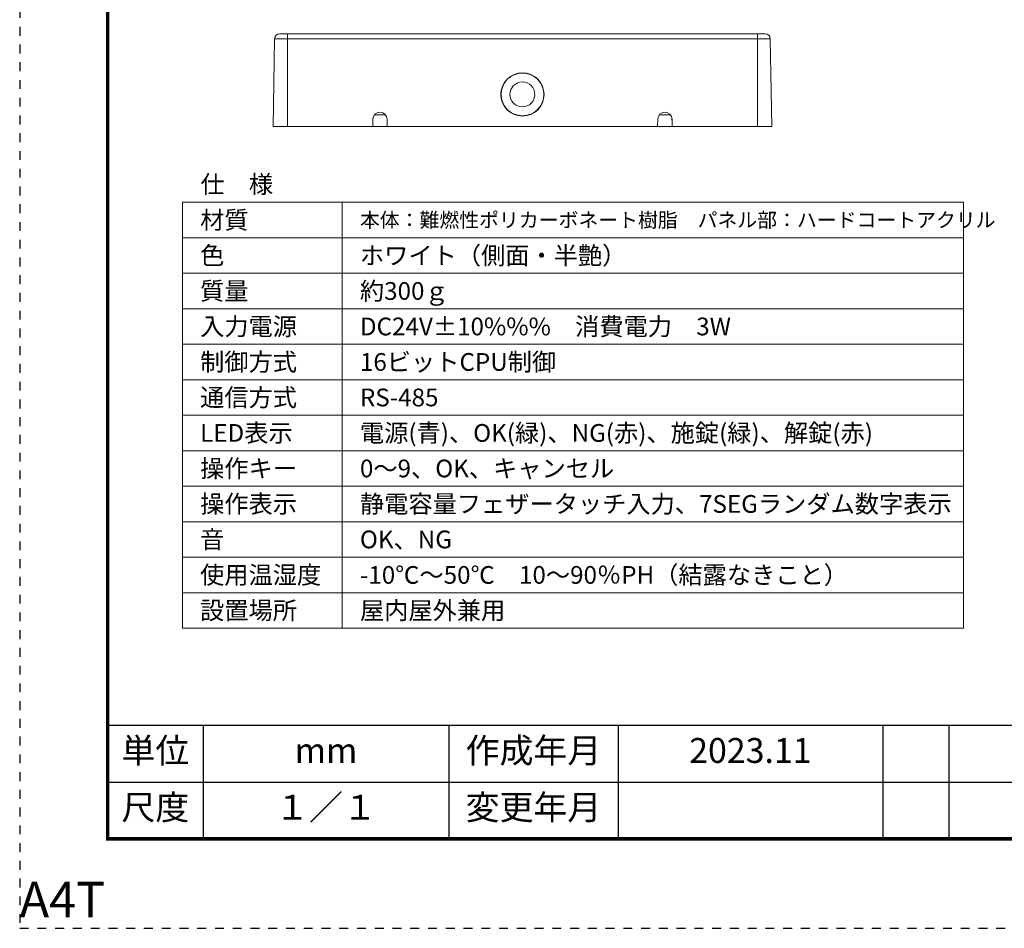
# Model space of a CAD drawing. Extents: x 0 to 210, y 0 to 297.
# Drawn here: x 0 to 139, y 0 to 128 of the extents above; entities that cross this region are included whole.
import ezdxf
from ezdxf.enums import TextEntityAlignment as Align

# ---------------------------------------------------------------- set-up
doc = ezdxf.new("R2010")
doc.units = 0
doc.header["$MEASUREMENT"] = 0
doc.linetypes.add('DASHED1', pattern=[2.5, 1.25, -1.25])
doc.layers.get('0').update_dxf_attribs({"linetype": 'CONTINUOUS'})
doc.layers.get('DEFPOINTS').update_dxf_attribs({"color": 8, "linetype": 'CONTINUOUS'})
doc.layers.add('WAKU', color=7, linetype='CONTINUOUS')
doc.layers.add('ＪＥＩ', color=7, linetype='CONTINUOUS', lineweight=15)
doc.styles.add('丸ゴシック', font='Arphic Round-Gothic Medium JIS.ttf')
doc.styles.add('ＭＳ\u3000Ｐゴシック', font='MS PGothic.ttf')

# ---------------------------------------------------------------- blocks, each defined once
blk = doc.blocks.new('A4T')
at = {"color": 0, "linetype": 'ByBlock', "lineweight": -2}
blk.add_lwpolyline([(210, 297), (0, 297), (0, 0), (210, 0)], close=True, dxfattribs=at)
at = {"color": 0, "linetype": 'ByBlock', "lineweight": -2, "style": '丸ゴシック'}
blk.add_text('A4T', height=5, dxfattribs=at).set_placement((0, 0), align=Align.BOTTOM_LEFT)

msp = doc.modelspace()

# ---------------------------------------------------------------- linework, layer by layer
at = {"layer": 'WAKU', "color": 7, "linetype": 'Continuous'}
for p, q in [((12.612, 28.757), (197.837, 28.757)), ((26.047, 28.757), (26.047, 12.757)), ((60.663, 28.757), (60.663, 12.757)), ((84.467, 28.757), (84.467, 12.757)), ((121.745, 28.757), (121.745, 12.757)), ((131.03, 28.757), (131.03, 12.757)), ((12.612, 20.757), (197.837, 20.757))]:
    msp.add_line(p, q, dxfattribs=at)
at = {"layer": 'WAKU', "color": 7, "linetype": 'Continuous', "const_width": 0.5}
msp.add_lwpolyline([(12.612, 284.557), (12.612, 12.757), (197.837, 12.757), (197.837, 284.557)], close=True, dxfattribs=at)
at = {"layer": 'ＪＥＩ', "color": 7, "linetype": 'Continuous'}
for p, q in [((37.91, 126.159), (37.91, 125.469)), ((104.11, 126.159), (37.91, 126.159)), ((104.11, 125.469), (104.11, 126.159)), ((35.903, 113.12), (36.121, 125.469)), ((37.91, 125.469), (36.121, 125.469)), ((37.91, 125.469), (37.91, 113.12)), ((104.11, 125.469), (37.91, 125.469)), ((104.11, 113.12), (104.11, 125.469)), ((105.899, 125.469), (104.11, 125.469)), ((106.117, 113.12), (105.899, 125.469)), ((49.93, 113.12), (49.949, 114.132)), ((49.945, 114.023), (49.964, 114.023)), ((49.964, 114.023), (49.968, 114.316)), ((50.178, 114.755), (51.723, 114.755)), ((51.952, 114.132), (51.971, 113.12)), ((90.049, 113.12), (90.068, 114.132)), ((90.297, 114.755), (91.842, 114.755)), ((92.052, 114.316), (92.06, 114.023)), ((92.06, 114.023), (92.075, 114.023)), ((92.075, 114.132), (92.09, 113.12)), ((37.91, 113.12), (35.903, 113.12)), ((49.93, 113.12), (37.91, 113.12)), ((49.93, 113.12), (51.971, 113.12)), ((90.049, 113.12), (51.971, 113.12)), ((90.049, 113.12), (92.09, 113.12)), ((104.11, 113.12), (92.09, 113.12)), ((106.117, 113.12), (104.11, 113.12)), ((23.128, 102.441), (23.128, 42.441)), ((23.128, 102.441), (133.128, 102.441)), ((45.628, 102.441), (45.628, 42.441)), ((133.128, 102.441), (133.128, 42.441)), ((23.128, 97.441), (133.128, 97.441)), ((23.128, 92.441), (133.128, 92.441)), ((23.128, 87.441), (133.128, 87.441)), ((23.128, 82.441), (133.128, 82.441)), ((23.128, 77.441), (133.128, 77.441)), ((23.128, 72.441), (133.128, 72.441)), ((23.128, 67.441), (133.128, 67.441)), ((23.128, 62.441), (133.128, 62.441)), ((23.128, 57.441), (133.128, 57.441)), ((23.128, 52.441), (133.128, 52.441)), ((23.128, 47.441), (133.128, 47.441)), ((23.128, 42.441), (133.128, 42.441))]:
    msp.add_line(p, q, dxfattribs=at)
for centre, radius in [((71.01, 117.629), 3.046), ((71.01, 117.634), 3.009), ((71.01, 117.634), 1.758)]:
    msp.add_circle(centre, radius, dxfattribs=at)
for centre, radius, start, end in [((36.823, 125.457), 0.702, 90, 179), ((105.198, 125.457), 0.702, 1, 90), ((50.95, 114.114), 1.003, 1, 179), ((91.07, 114.114), 1.003, 1, 179)]:
    msp.add_arc(centre, radius, start, end, dxfattribs=at)
for points, knots in [([(37.91, 126.159), (37.773, 126.159), (37.562, 126.159), (37.31, 126.159), (37.138, 126.159), (36.996, 126.159), (36.86, 126.159), (36.837, 126.159), (36.823, 126.159)], [0, 0, 0, 0, 0.2393423, 0.3685575, 0.4990084, 0.6294594, 0.7606577, 1, 1, 1, 1]), ([(105.197, 126.159), (105.183, 126.159), (105.161, 126.159), (105.024, 126.159), (104.886, 126.159), (104.71, 126.159), (104.459, 126.159), (104.247, 126.159), (104.11, 126.159)], [0, 0, 0, 0, 0.2392641, 0.3704196, 0.4994179, 0.6315629, 0.7607359, 1, 1, 1, 1])]:
    msp.add_open_spline(points, degree=3, knots=knots, dxfattribs=at)

# ---------------------------------------------------------------- block references
at = {"layer": 'DEFPOINTS', "linetype": 'DASHED1'}
msp.add_blockref('A4T', (0.225, 0.157), dxfattribs=at)

# ---------------------------------------------------------------- texts
at = {"layer": 'WAKU', "color": 7, "linetype": 'Continuous', "style": 'ＭＳ\u3000Ｐゴシック'}
for s, p in [('単位', (19.33, 24.757)), ('作成年月', (72.565, 24.757)), ('2023.11', (103.106, 24.757)), ('mm', (43.355, 24.757)), ('尺度', (19.33, 16.757)), ('１／１', (43.355, 16.757)), ('変更年月', (72.565, 16.757))]:
    msp.add_text(s, height=3.5, dxfattribs=at).set_placement(p, align=Align.MIDDLE)
at = {"layer": 'ＪＥＩ', "color": 7, "linetype": 'Continuous', "style": 'ＭＳ\u3000Ｐゴシック'}
msp.add_text('仕\u3000様', height=2.5, dxfattribs=at).set_placement((25.669, 103.723))
for s, height, p in [('材質', 2.5, (25.628, 99.941)), ('本体：難燃性ポリカーボネート樹脂\u3000パネル部：ハードコートアクリル', 2.05, (48.128, 99.941)), ('色', 2.5, (25.628, 94.941)), ('ホワイト（側面・半艶）', 2.5, (48.128, 94.941)), ('質量', 2.5, (25.628, 89.941)), ('約300ｇ', 2.5, (48.128, 89.941)), ('入力電源', 2.5, (25.628, 84.941)), ('DC24V±10%%%\u3000消費電力\u30003W', 2.5, (48.128, 84.941)), ('制御方式', 2.5, (25.628, 79.941)), ('16ビットCPU制御', 2.5, (48.128, 79.941)), ('通信方式', 2.5, (25.628, 74.941)), ('RS-485', 2.5, (48.128, 74.941)), ('LED表示', 2.5, (25.628, 69.941)), ('電源(青)、OK(緑)、NG(赤)、施錠(緑)、解錠(赤)', 2.5, (48.128, 69.941)), ('操作キー', 2.5, (25.628, 64.941)), ('0～9、OK、キャンセル', 2.5, (48.128, 64.941)), ('操作表示', 2.5, (25.628, 59.941)), ('静電容量フェザータッチ入力、7SEGランダム数字表示', 2.5, (48.128, 59.941)), ('音', 2.5, (25.628, 54.941)), ('OK、NG', 2.5, (48.128, 54.941)), ('使用温湿度', 2.5, (25.628, 49.941)), ('-10℃～50℃\u300010～90％PH（結露なきこと）', 2.5, (48.128, 49.941)), ('設置場所', 2.5, (25.628, 44.941)), ('屋内屋外兼用', 2.5, (48.128, 44.941))]:
    msp.add_text(s, height=height, dxfattribs=at).set_placement(p, align=Align.MIDDLE_LEFT)

doc.saveas('drawing.dxf')
